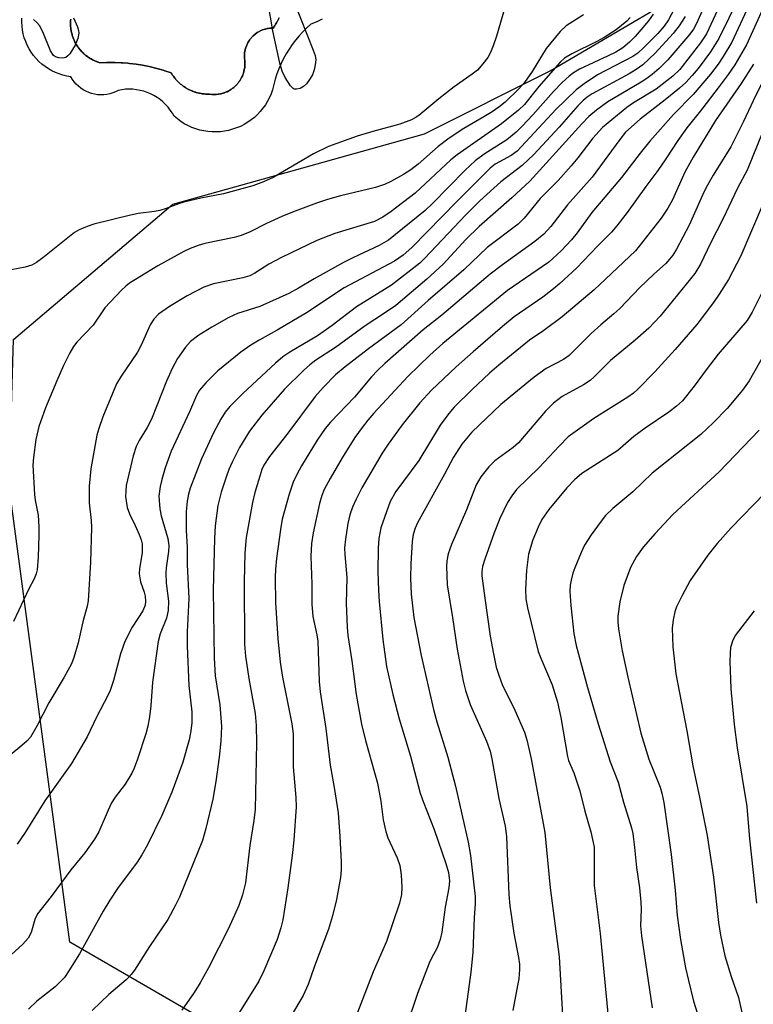
# Model space of a CAD drawing. Units: inches. Extents: x 1297764 to 1303764, y 529449 to 533449.
# Drawn here: x 1300364 to 1300516, y 529756 to 529959 of the extents above; entities that cross this region are included whole.
import ezdxf

# ---------------------------------------------------------------- set-up
doc = ezdxf.new("R2010")
doc.units = ezdxf.units.IN
doc.header["$MEASUREMENT"] = 0
for name, color, linetype in [('CULTRL-Pad', 6, 'Continuous'), ('CULTRL-Swimming Pool in Ground', 4, 'Continuous'), ('NTRL-Trees', 3, 'Continuous'), ('Undefined', 1, 'Continuous')]:
    doc.layers.add(name, color=color, linetype=linetype)

msp = doc.modelspace()

# ---------------------------------------------------------------- linework, layer by layer
at = {"layer": 'CULTRL-Pad'}
for points in [[(1300426.92, 529959.2, 0), (1300425.76, 529958.63, 0), (1300424.57, 529958.12, 0), (1300423.72, 529957.35, 0), (1300422.91, 529956.55, 0), (1300422.13, 529955.71, 0), (1300421.4, 529954.83, 0), (1300420.71, 529953.92, 0), (1300420.06, 529952.98, 0), (1300419.46, 529952.01, 0), (1300418.91, 529951.01, 0), (1300418.4, 529949.99, 0), (1300417.95, 529948.94, 0), (1300417.54, 529947.88, 0), (1300417.18, 529946.79, 0), (1300416.88, 529945.69, 0), (1300416.62, 529944.58, 0), (1300416.34, 529943.76, 0), (1300415.99, 529942.97, 0), (1300415.6, 529942.21, 0), (1300415.15, 529941.47, 0), (1300414.65, 529940.77, 0), (1300414.1, 529940.1, 0), (1300413.51, 529939.47, 0), (1300412.88, 529938.88, 0), (1300412.21, 529938.34, 0), (1300411.5, 529937.85, 0), (1300410.76, 529937.4, 0), (1300409.99, 529937.01, 0), (1300409.2, 529936.68, 0), (1300408.38, 529936.4, 0), (1300407.55, 529936.17, 0), (1300406.7, 529936.01, 0), (1300405.85, 529935.9, 0), (1300404.98, 529935.85, 0), (1300404.12, 529935.86, 0), (1300403.26, 529935.93, 0), (1300402.41, 529936.06, 0), (1300401.57, 529936.25, 0), (1300400.74, 529936.5, 0), (1300399.93, 529936.8, 0), (1300399.15, 529937.16, 0), (1300398.39, 529937.57, 0), (1300397.66, 529938.04, 0), (1300396.97, 529938.55, 0), (1300396.31, 529939.11, 0), (1300395.93, 529939.76, 0), (1300395.5, 529940.39, 0), (1300395.03, 529940.99, 0), (1300394.51, 529941.55, 0), (1300393.96, 529942.07, 0), (1300393.37, 529942.55, 0), (1300392.75, 529942.99, 0), (1300392.09, 529943.38, 0), (1300391.42, 529943.73, 0), (1300390.71, 529944.02, 0), (1300389.99, 529944.26, 0), (1300389.26, 529944.45, 0), (1300388.51, 529944.59, 0), (1300387.75, 529944.67, 0), (1300386.99, 529944.69, 0), (1300386.23, 529944.67, 0), (1300385.47, 529944.58, 0), (1300384.72, 529944.45, 0), (1300384.16, 529944.16, 0), (1300383.58, 529943.93, 0), (1300382.97, 529943.74, 0), (1300382.36, 529943.62, 0), (1300381.73, 529943.54, 0), (1300381.1, 529943.53, 0), (1300380.47, 529943.56, 0), (1300379.85, 529943.66, 0), (1300379.23, 529943.8, 0), (1300378.64, 529944.01, 0), (1300378.06, 529944.26, 0), (1300377.51, 529944.56, 0), (1300376.98, 529944.91, 0), (1300376.49, 529945.31, 0), (1300376.04, 529945.74, 0), (1300375.62, 529946.22, 0), (1300375.25, 529946.73, 0), (1300374.93, 529947.27, 0), (1300374.11, 529947.4, 0), (1300373.3, 529947.59, 0), (1300372.51, 529947.84, 0), (1300371.74, 529948.14, 0), (1300371, 529948.49, 0), (1300370.28, 529948.9, 0), (1300369.59, 529949.36, 0), (1300368.93, 529949.87, 0), (1300368.32, 529950.43, 0), (1300367.75, 529951.02, 0), (1300367.22, 529951.66, 0), (1300366.73, 529952.33, 0), (1300366.3, 529953.04, 0), (1300365.92, 529953.77, 0), (1300365.59, 529954.53, 0), (1300365.31, 529955.31, 0), (1300365.1, 529956.11, 0), (1300364.94, 529956.92, 0), (1300364.84, 529957.75, 0), (1300364.8, 529958.57, 0), (1300364.81, 529959.4, 0)], [(1300374.9, 529959.2, 0), (1300374.87, 529958.91, 0), (1300374.86, 529958.74, 0), (1300374.86, 529958.63, 0), (1300374.86, 529958.53, 0), (1300374.85, 529958.36, 0), (1300374.86, 529958.06, 0), (1300374.86, 529957.93, 0), (1300374.86, 529957.88, 0), (1300374.86, 529957.81, 0), (1300374.91, 529957.27, 0), (1300374.92, 529957.23, 0), (1300374.93, 529957.15, 0), (1300375, 529956.73, 0), (1300375.02, 529956.62, 0), (1300375.03, 529956.54, 0), (1300375.07, 529956.42, 0), (1300375.12, 529956.19, 0), (1300375.18, 529955.98, 0), (1300375.21, 529955.86, 0), (1300375.23, 529955.78, 0), (1300375.27, 529955.66, 0), (1300375.41, 529955.29, 0), (1300375.44, 529955.19, 0), (1300375.46, 529955.15, 0), (1300375.68, 529954.65, 0), (1300375.7, 529954.6, 0), (1300375.72, 529954.56, 0), (1300375.78, 529954.44, 0), (1300375.93, 529954.16, 0), (1300376.01, 529954.03, 0), (1300376.06, 529953.94, 0), (1300376.12, 529953.85, 0), (1300376.21, 529953.69, 0), (1300376.37, 529953.46, 0), (1300376.44, 529953.35, 0), (1300376.48, 529953.31, 0), (1300376.52, 529953.24, 0), (1300376.87, 529952.81, 0), (1300376.91, 529952.77, 0), (1300377.23, 529952.41, 0), (1300377.31, 529952.34, 0), (1300377.35, 529952.29, 0), (1300377.45, 529952.2, 0), (1300377.63, 529952.03, 0), (1300377.78, 529951.9, 0), (1300377.87, 529951.82, 0), (1300377.95, 529951.76, 0), (1300378.05, 529951.68, 0), (1300378.34, 529951.46, 0), (1300378.43, 529951.39, 0), (1300378.45, 529951.37, 0), (1300378.48, 529951.35, 0), (1300378.94, 529951.05, 0), (1300378.99, 529951.03, 0), (1300379.02, 529951.01, 0), (1300379.13, 529950.95, 0), (1300379.42, 529950.78, 0), (1300379.55, 529950.72, 0), (1300379.64, 529950.68, 0), (1300379.74, 529950.63, 0), (1300379.92, 529950.55, 0), (1300380.16, 529950.45, 0), (1300380.28, 529950.4, 0), (1300380.34, 529950.38, 0), (1300380.43, 529950.34, 0), (1300380.95, 529950.18, 0), (1300382.28, 529950.23, 0), (1300382.65, 529950.24, 0), (1300383.72, 529950.24, 0), (1300384.02, 529950.23, 0), (1300385.35, 529950.18, 0), (1300385.65, 529950.16, 0), (1300386.71, 529950.07, 0), (1300387.08, 529950.04, 0), (1300388.41, 529949.88, 0), (1300389.73, 529949.66, 0), (1300390.09, 529949.59, 0), (1300391.14, 529949.38, 0), (1300391.43, 529949.32, 0), (1300392.72, 529949, 0), (1300393.01, 529948.92, 0), (1300394.04, 529948.62, 0), (1300394.39, 529948.51, 0), (1300395.66, 529948.09, 0), (1300395.96, 529947.62, 0), (1300396.02, 529947.53, 0), (1300396.06, 529947.47, 0), (1300396.13, 529947.37, 0), (1300396.28, 529947.16, 0), (1300396.42, 529946.99, 0), (1300396.5, 529946.89, 0), (1300396.56, 529946.83, 0), (1300396.64, 529946.72, 0), (1300397, 529946.34, 0), (1300397.02, 529946.31, 0), (1300397.43, 529945.93, 0), (1300397.48, 529945.88, 0), (1300397.52, 529945.84, 0), (1300397.63, 529945.76, 0), (1300397.86, 529945.57, 0), (1300398.01, 529945.45, 0), (1300398.1, 529945.38, 0), (1300398.18, 529945.33, 0), (1300398.31, 529945.23, 0), (1300398.61, 529945.04, 0), (1300398.71, 529944.97, 0), (1300398.74, 529944.96, 0), (1300398.78, 529944.93, 0), (1300399.27, 529944.66, 0), (1300399.32, 529944.63, 0), (1300399.35, 529944.62, 0), (1300399.46, 529944.57, 0), (1300399.78, 529944.41, 0), (1300399.93, 529944.35, 0), (1300400.02, 529944.31, 0), (1300400.12, 529944.28, 0), (1300400.3, 529944.2, 0), (1300400.59, 529944.11, 0), (1300400.71, 529944.07, 0), (1300400.76, 529944.05, 0), (1300400.83, 529944.03, 0), (1300401.37, 529943.89, 0), (1300401.42, 529943.88, 0), (1300401.5, 529943.86, 0), (1300401.92, 529943.78, 0), (1300402.05, 529943.76, 0), (1300402.14, 529943.75, 0), (1300402.26, 529943.73, 0), (1300402.48, 529943.71, 0), (1300402.74, 529943.69, 0), (1300402.87, 529943.68, 0), (1300402.94, 529943.67, 0), (1300403.04, 529943.67, 0), (1300403.6, 529943.66, 0), (1300404.06, 529943.61, 0), (1300404.15, 529943.61, 0), (1300404.21, 529943.6, 0), (1300404.31, 529943.6, 0), (1300404.52, 529943.59, 0), (1300404.71, 529943.6, 0), (1300404.82, 529943.6, 0), (1300404.88, 529943.61, 0), (1300404.99, 529943.61, 0), (1300405.37, 529943.65, 0), (1300405.43, 529943.66, 0), (1300405.9, 529943.74, 0), (1300405.97, 529943.76, 0), (1300406.02, 529943.77, 0), (1300406.12, 529943.8, 0), (1300406.35, 529943.85, 0), (1300406.51, 529943.91, 0), (1300406.61, 529943.93, 0), (1300406.68, 529943.96, 0), (1300406.79, 529944, 0), (1300407.09, 529944.13, 0), (1300407.18, 529944.16, 0), (1300407.22, 529944.18, 0), (1300407.63, 529944.39, 0), (1300407.68, 529944.42, 0), (1300407.71, 529944.43, 0), (1300407.8, 529944.49, 0), (1300408.02, 529944.62, 0), (1300408.15, 529944.71, 0), (1300408.23, 529944.76, 0), (1300408.29, 529944.81, 0), (1300408.4, 529944.89, 0), (1300408.63, 529945.07, 0), (1300408.7, 529945.13, 0), (1300408.73, 529945.15, 0), (1300408.76, 529945.18, 0), (1300409.1, 529945.5, 0), (1300409.13, 529945.53, 0), (1300409.15, 529945.55, 0), (1300409.21, 529945.63, 0), (1300409.41, 529945.84, 0), (1300409.49, 529945.95, 0), (1300409.55, 529946.01, 0), (1300409.6, 529946.08, 0), (1300409.69, 529946.2, 0), (1300409.84, 529946.42, 0), (1300409.9, 529946.5, 0), (1300409.92, 529946.54, 0), (1300409.95, 529946.59, 0), (1300410.18, 529946.99, 0), (1300410.2, 529947.02, 0), (1300410.24, 529947.11, 0), (1300410.39, 529947.4, 0), (1300410.43, 529947.51, 0), (1300410.46, 529947.58, 0), (1300410.49, 529947.67, 0), (1300410.56, 529947.83, 0), (1300410.63, 529948.06, 0), (1300410.66, 529948.16, 0), (1300410.67, 529948.21, 0), (1300410.69, 529948.28, 0), (1300410.8, 529948.74, 0), (1300410.88, 529949.18, 0), (1300410.88, 529949.28, 0), (1300410.89, 529949.35, 0), (1300410.9, 529949.45, 0), (1300410.91, 529949.64, 0), (1300410.92, 529949.85, 0), (1300410.92, 529949.96, 0), (1300410.92, 529950.02, 0), (1300410.92, 529950.1, 0), (1300410.9, 529950.57, 0), (1300410.84, 529951.08, 0), (1300410.83, 529951.24, 0), (1300410.82, 529951.6, 0), (1300410.83, 529951.77, 0), (1300410.86, 529952.16, 0), (1300410.87, 529952.29, 0), (1300410.96, 529952.8, 0), (1300410.99, 529952.9, 0), (1300411.1, 529953.3, 0), (1300411.16, 529953.46, 0), (1300411.29, 529953.8, 0), (1300411.36, 529953.95, 0), (1300411.56, 529954.35, 0), (1300411.59, 529954.41, 0), (1300411.87, 529954.84, 0), (1300411.95, 529954.96, 0), (1300412.19, 529955.26, 0), (1300412.3, 529955.39, 0), (1300412.56, 529955.66, 0), (1300412.66, 529955.76, 0), (1300413.05, 529956.1, 0), (1300413.47, 529956.4, 0), (1300413.61, 529956.48, 0), (1300413.93, 529956.66, 0), (1300414.08, 529956.74, 0), (1300414.45, 529956.91, 0), (1300414.55, 529956.95, 0), (1300415.04, 529957.11, 0), (1300415.17, 529957.14, 0), (1300415.55, 529957.23, 0), (1300415.72, 529957.26, 0), (1300416.08, 529957.31, 0), (1300416.24, 529957.32, 0), (1300416.75, 529957.34, 0), (1300417.13, 529957.88, 0), (1300417.19, 529957.98, 0), (1300417.24, 529958.05, 0), (1300417.32, 529958.18, 0), (1300417.48, 529958.45, 0), (1300417.6, 529958.67, 0), (1300417.67, 529958.79, 0), (1300417.72, 529958.89, 0), (1300417.8, 529959.03, 0), (1300418, 529959.45, 0)]]:
    msp.add_polyline3d(points, dxfattribs=at)
at = {"layer": 'CULTRL-Swimming Pool in Ground'}
msp.add_lwpolyline([(1300418, 529959.45), (1300417.8, 529959.03), (1300417.72, 529958.89), (1300417.67, 529958.79), (1300417.6, 529958.67), (1300417.48, 529958.45), (1300417.32, 529958.18), (1300417.24, 529958.05), (1300417.19, 529957.98), (1300417.13, 529957.88), (1300416.75, 529957.34), (1300416.24, 529957.32), (1300416.08, 529957.31), (1300415.72, 529957.26), (1300415.55, 529957.23), (1300415.17, 529957.14), (1300415.04, 529957.11), (1300414.55, 529956.95), (1300414.45, 529956.91), (1300414.08, 529956.74), (1300413.93, 529956.66), (1300413.61, 529956.48), (1300413.47, 529956.4), (1300413.05, 529956.1), (1300412.66, 529955.76), (1300412.56, 529955.66), (1300412.3, 529955.39), (1300412.19, 529955.26), (1300411.95, 529954.96), (1300411.87, 529954.84), (1300411.59, 529954.41), (1300411.56, 529954.35), (1300411.36, 529953.95), (1300411.29, 529953.8), (1300411.16, 529953.46), (1300411.1, 529953.3), (1300410.99, 529952.9), (1300410.96, 529952.8), (1300410.87, 529952.29), (1300410.86, 529952.16), (1300410.83, 529951.77), (1300410.82, 529951.6), (1300410.83, 529951.24), (1300410.84, 529951.08), (1300410.9, 529950.57), (1300410.92, 529950.1), (1300410.92, 529950.02), (1300410.92, 529949.96), (1300410.92, 529949.85), (1300410.91, 529949.64), (1300410.9, 529949.45), (1300410.89, 529949.35), (1300410.88, 529949.28), (1300410.88, 529949.18), (1300410.8, 529948.74), (1300410.69, 529948.28), (1300410.67, 529948.21), (1300410.66, 529948.16), (1300410.63, 529948.06), (1300410.56, 529947.83), (1300410.49, 529947.67), (1300410.46, 529947.58), (1300410.43, 529947.51), (1300410.39, 529947.4), (1300410.24, 529947.11), (1300410.2, 529947.02), (1300410.18, 529946.99), (1300409.95, 529946.59), (1300409.92, 529946.54), (1300409.9, 529946.5), (1300409.84, 529946.42), (1300409.69, 529946.2), (1300409.6, 529946.08), (1300409.55, 529946.01), (1300409.49, 529945.95), (1300409.41, 529945.84), (1300409.21, 529945.63), (1300409.15, 529945.55), (1300409.13, 529945.53), (1300409.1, 529945.5), (1300408.76, 529945.18), (1300408.73, 529945.15), (1300408.7, 529945.13), (1300408.63, 529945.07), (1300408.4, 529944.89), (1300408.29, 529944.81), (1300408.23, 529944.76), (1300408.15, 529944.71), (1300408.02, 529944.62), (1300407.8, 529944.49), (1300407.71, 529944.43), (1300407.68, 529944.42), (1300407.63, 529944.39), (1300407.22, 529944.18), (1300407.18, 529944.16), (1300407.09, 529944.13), (1300406.79, 529944), (1300406.68, 529943.96), (1300406.61, 529943.93), (1300406.51, 529943.91), (1300406.35, 529943.85), (1300406.12, 529943.8), (1300406.02, 529943.77), (1300405.97, 529943.76), (1300405.9, 529943.74), (1300405.43, 529943.66), (1300405.37, 529943.65), (1300404.99, 529943.61), (1300404.88, 529943.61), (1300404.82, 529943.6), (1300404.71, 529943.6), (1300404.52, 529943.59), (1300404.31, 529943.6), (1300404.21, 529943.6), (1300404.15, 529943.61), (1300404.06, 529943.61), (1300403.6, 529943.66), (1300403.04, 529943.67), (1300402.94, 529943.67), (1300402.87, 529943.68), (1300402.74, 529943.69), (1300402.48, 529943.71), (1300402.26, 529943.73), (1300402.14, 529943.75), (1300402.05, 529943.76), (1300401.92, 529943.78), (1300401.5, 529943.86), (1300401.42, 529943.88), (1300401.37, 529943.89), (1300400.83, 529944.03), (1300400.76, 529944.05), (1300400.71, 529944.07), (1300400.59, 529944.11), (1300400.3, 529944.2), (1300400.12, 529944.28), (1300400.02, 529944.31), (1300399.93, 529944.35), (1300399.78, 529944.41), (1300399.46, 529944.57), (1300399.35, 529944.62), (1300399.32, 529944.63), (1300399.27, 529944.66), (1300398.78, 529944.93), (1300398.74, 529944.96), (1300398.71, 529944.97), (1300398.61, 529945.04), (1300398.31, 529945.23), (1300398.18, 529945.33), (1300398.1, 529945.38), (1300398.01, 529945.45), (1300397.86, 529945.57), (1300397.63, 529945.76), (1300397.52, 529945.84), (1300397.48, 529945.88), (1300397.43, 529945.93), (1300397.02, 529946.31), (1300397, 529946.34), (1300396.64, 529946.72), (1300396.56, 529946.83), (1300396.5, 529946.89), (1300396.42, 529946.99), (1300396.28, 529947.16), (1300396.13, 529947.37), (1300396.06, 529947.47), (1300396.02, 529947.53), (1300395.96, 529947.62), (1300395.66, 529948.09), (1300394.39, 529948.51), (1300394.04, 529948.62), (1300393.01, 529948.92), (1300392.72, 529949), (1300391.43, 529949.32), (1300391.14, 529949.38), (1300390.09, 529949.59), (1300389.73, 529949.66), (1300388.41, 529949.88), (1300387.08, 529950.04), (1300386.71, 529950.07), (1300385.65, 529950.16), (1300385.35, 529950.18), (1300384.02, 529950.23), (1300383.72, 529950.24), (1300382.65, 529950.24), (1300382.28, 529950.23), (1300380.95, 529950.18), (1300380.43, 529950.34), (1300380.34, 529950.38), (1300380.28, 529950.4), (1300380.16, 529950.45), (1300379.92, 529950.55), (1300379.74, 529950.63), (1300379.64, 529950.68), (1300379.55, 529950.72), (1300379.42, 529950.78), (1300379.13, 529950.95), (1300379.02, 529951.01), (1300378.99, 529951.03), (1300378.94, 529951.05), (1300378.48, 529951.35), (1300378.45, 529951.37), (1300378.43, 529951.39), (1300378.34, 529951.46), (1300378.05, 529951.68), (1300377.95, 529951.76), (1300377.87, 529951.82), (1300377.78, 529951.9), (1300377.63, 529952.03), (1300377.45, 529952.2), (1300377.35, 529952.29), (1300377.31, 529952.34), (1300377.23, 529952.41), (1300376.91, 529952.77), (1300376.87, 529952.81), (1300376.52, 529953.24), (1300376.48, 529953.31), (1300376.44, 529953.35), (1300376.37, 529953.46), (1300376.21, 529953.69), (1300376.12, 529953.85), (1300376.06, 529953.94), (1300376.01, 529954.03), (1300375.93, 529954.16), (1300375.78, 529954.44), (1300375.72, 529954.56), (1300375.7, 529954.6), (1300375.68, 529954.65), (1300375.46, 529955.15), (1300375.44, 529955.19), (1300375.41, 529955.29), (1300375.27, 529955.66), (1300375.23, 529955.78), (1300375.21, 529955.86), (1300375.18, 529955.98), (1300375.12, 529956.19), (1300375.07, 529956.42), (1300375.03, 529956.54), (1300375.02, 529956.62), (1300375, 529956.73), (1300374.93, 529957.15), (1300374.92, 529957.23), (1300374.91, 529957.27), (1300374.86, 529957.81), (1300374.86, 529957.88), (1300374.86, 529957.93), (1300374.86, 529958.06), (1300374.85, 529958.36), (1300374.86, 529958.53), (1300374.86, 529958.63), (1300374.86, 529958.74), (1300374.87, 529958.91), (1300374.9, 529959.2)], dxfattribs=at)
at = {"layer": 'NTRL-Trees'}
msp.add_polyline3d([(1300409.14, 529748.46, 0), (1300374.7, 529768.33, 0), (1300362.18, 529862.6, 0), (1300363.04, 529892.93, 0), (1300395.99, 529920.95, 0), (1300448.09, 529935.5, 0), (1300474.05, 529948.49, 0), (1300496.57, 529961.73, 0), (1300500.71, 529990.72, 0), (1300504.52, 530017.37, 0), (1300491.27, 530070.36, 0), (1300488.83, 530102.24, 0), (1300486.5, 530132.69, 0), (1300483.67, 530169.71, 0), (1300470.65, 530216.45, 0), (1300453.12, 530247.44, 0), (1300441.12, 530291.5, 0), (1300413, 530347.63, 0), (1300389, 530365.62, 0)], dxfattribs=at)
at = {"layer": 'Undefined'}
for points, elevation in [([(1300507.21, 529964.82), (1300504.31, 529958.28), (1300503.68, 529957.14), (1300502.94, 529956.1), (1300498.35, 529950.8), (1300496.58, 529949.01), (1300495.15, 529947.75), (1300494.06, 529946.94), (1300492.85, 529946.16), (1300485.94, 529942.11), (1300483.59, 529940.37), (1300482.02, 529939.04), (1300480.57, 529937.56), (1300469.81, 529925.7), (1300466.12, 529922.25), (1300459.34, 529916.34), (1300456.59, 529913.61), (1300451.91, 529908.52), (1300448.55, 529905.39), (1300442.14, 529900.01), (1300439.77, 529898.37), (1300435.76, 529895.78), (1300429.66, 529891.31), (1300425.59, 529888.7), (1300424.34, 529887.71), (1300423.04, 529886.54), (1300419.12, 529882.65), (1300414.41, 529877.28), (1300411.85, 529873.98), (1300409.83, 529870.63), (1300408.31, 529867.58), (1300407.63, 529866.05), (1300407.04, 529864.48), (1300406.04, 529861.35), (1300405.32, 529858.63), (1300404.74, 529854.41), (1300404.6, 529851.8), (1300404.33, 529841.14), (1300404.57, 529827.06), (1300404.8, 529823.41), (1300405.73, 529817.42), (1300406.07, 529812.91), (1300405.92, 529809.87), (1300405.57, 529806.59), (1300404.92, 529801.58), (1300404.27, 529797.91), (1300402.86, 529791.86), (1300402.15, 529789.36), (1300397.43, 529777.65), (1300396.51, 529775.83), (1300394.95, 529773.04), (1300391.22, 529767.46), (1300388.08, 529762.59), (1300387.41, 529761.67), (1300386.35, 529760.54), (1300382.81, 529757.51), (1300379.36, 529754.22)], 418), ([(1300510.4, 529964.99), (1300506.34, 529956.17), (1300505.1, 529954.29), (1300500.88, 529948.76), (1300499.42, 529947.4), (1300495.96, 529944.7), (1300491.27, 529941.87), (1300489.86, 529940.89), (1300484.87, 529936.75), (1300482.86, 529934.6), (1300479.76, 529930.52), (1300478.38, 529928.87), (1300475.67, 529925.83), (1300471.97, 529922.09), (1300468.67, 529918.04), (1300467.4, 529916.78), (1300461.03, 529911.96), (1300456.22, 529907.33), (1300448.78, 529900.98), (1300443.25, 529895.99), (1300436.46, 529891.05), (1300431.63, 529887.33), (1300429.68, 529885.62), (1300427.09, 529883.05), (1300425.46, 529881.16), (1300419.59, 529873.33), (1300415.98, 529868.75), (1300414.84, 529866.99), (1300414.45, 529866.09), (1300413.99, 529864.69), (1300412.99, 529861.29), (1300412.5, 529859.28), (1300411.2, 529851.98), (1300410.88, 529848.79), (1300410.75, 529842.91), (1300410.81, 529829.93), (1300411.03, 529827.51), (1300411.7, 529822.83), (1300413.02, 529815.63), (1300413.25, 529813.17), (1300413.35, 529809.58), (1300413.03, 529795.75), (1300412.78, 529793.51), (1300411.97, 529788.36), (1300411.04, 529780.62), (1300410.45, 529778.1), (1300409.69, 529775.95), (1300407.5, 529771.2), (1300403.36, 529763.07), (1300401.67, 529759.96), (1300400.42, 529757.93), (1300397.89, 529754.31)], 416), ([(1300512.95, 529963.53), (1300508.9, 529955.17), (1300507.17, 529952.42), (1300504.61, 529948.98), (1300503.43, 529947.53), (1300502.08, 529946.11), (1300500.79, 529944.94), (1300497.83, 529942.5), (1300492.63, 529938.53), (1300489.6, 529935.78), (1300488.43, 529934.33), (1300482.74, 529926.49), (1300477.63, 529920.78), (1300474.15, 529916.28), (1300472.72, 529914.75), (1300470.88, 529913.21), (1300464.15, 529908.38), (1300461.66, 529906.44), (1300451.64, 529898), (1300447.8, 529894.97), (1300439.85, 529887.99), (1300438.34, 529886.57), (1300437.09, 529885.22), (1300433.56, 529881.03), (1300428.62, 529875.83), (1300427.5, 529874.52), (1300425.85, 529872.11), (1300422.61, 529866.84), (1300421.63, 529865.03), (1300420.93, 529863.42), (1300420.05, 529860.94), (1300418.65, 529855.79), (1300418.28, 529853.68), (1300417.45, 529847.66), (1300417.24, 529845.44), (1300417.17, 529843.76), (1300417.27, 529838.5), (1300417.74, 529831.16), (1300418.21, 529826.24), (1300418.67, 529823.16), (1300420.6, 529813.47), (1300420.88, 529811.44), (1300420.92, 529804.58), (1300421.42, 529798.27), (1300421.49, 529796.34), (1300421.07, 529789.44), (1300420.72, 529786.27), (1300419.78, 529779.56), (1300418.74, 529772.95), (1300418.37, 529771.3), (1300417.61, 529768.93), (1300414.86, 529762.4), (1300413.8, 529760.28), (1300407.72, 529750.6)], 414), ([(1300421.12, 529962.66), (1300425.06, 529952.74), (1300425.44, 529951.63), (1300425.56, 529950.8), (1300425.48, 529949.74), (1300425.26, 529948.68), (1300424.87, 529947.67), (1300424.31, 529946.71), (1300423.65, 529945.81), (1300423.07, 529945.25), (1300422.33, 529944.86), (1300421.57, 529944.68), (1300421.1, 529944.73), (1300420.9, 529944.84), (1300420.35, 529945.38), (1300419.26, 529947.1), (1300418.6, 529948.41), (1300418.12, 529950.11), (1300416.71, 529956.76), (1300415.64, 529962.85)], 432), ([(1300515.12, 529962.01), (1300511.58, 529954.43), (1300509.84, 529951.49), (1300508.76, 529949.85), (1300507.21, 529947.83), (1300503.61, 529943.62), (1300499.51, 529939.44), (1300494.66, 529933.98), (1300492.64, 529931.47), (1300488.79, 529926.44), (1300482.69, 529919.21), (1300479.63, 529915.03), (1300478.44, 529913.52), (1300476.31, 529911.26), (1300473.78, 529908.96), (1300465.22, 529903.1), (1300451.88, 529892.14), (1300449.19, 529889.7), (1300444.59, 529885.27), (1300437.56, 529877.69), (1300436.35, 529876.29), (1300435.15, 529874.75), (1300433.65, 529872.68), (1300431.03, 529868.51), (1300428.52, 529864.24), (1300427.33, 529861.97), (1300426.81, 529860.67), (1300426.33, 529859.03), (1300425.06, 529852.98), (1300424.68, 529850.77), (1300424.57, 529848.14), (1300424.78, 529842.36), (1300424.75, 529838.22), (1300424.97, 529835.67), (1300425.78, 529831.89), (1300425.98, 529830.59), (1300426.28, 529822.21), (1300426.46, 529820.13), (1300427.65, 529812.54), (1300428.54, 529804.96), (1300429.38, 529800.3), (1300430.19, 529795.12), (1300430.56, 529790.19), (1300430.8, 529784.94), (1300430.81, 529783.27), (1300430.67, 529781.7), (1300429.83, 529777.2), (1300429.01, 529773.82), (1300428.24, 529771.03), (1300425.31, 529763.39), (1300423.98, 529759.6), (1300422.99, 529757.31), (1300419.78, 529751.96)], 412), ([(1300499.72, 529961.37), (1300498.49, 529959.07), (1300497.59, 529957.7), (1300496.29, 529956.23), (1300493.37, 529953.27), (1300492.15, 529952.15), (1300491.14, 529951.44), (1300483.82, 529947.65), (1300481.08, 529945.82), (1300479.44, 529944.55), (1300475.21, 529940.53), (1300467.21, 529931.88), (1300466, 529930.96), (1300462.67, 529929.22), (1300461.64, 529928.4), (1300454.81, 529921.58), (1300445.46, 529911.99), (1300443.67, 529910.36), (1300441.83, 529909.15), (1300431.43, 529903.64), (1300423.69, 529898.44), (1300417.61, 529894.86), (1300413.86, 529892.81), (1300412.17, 529891.78), (1300410.1, 529890.31), (1300405.33, 529886.46), (1300402.87, 529883.97), (1300401.53, 529882.44), (1300400.9, 529881.34), (1300399.47, 529878), (1300395.69, 529869.89), (1300394.45, 529866.41), (1300393.72, 529863.98), (1300393.39, 529862.59), (1300393.15, 529860.55), (1300393.33, 529857.93), (1300393.63, 529856.5), (1300394.96, 529851.83), (1300395.22, 529850.34), (1300395.15, 529849.14), (1300394.61, 529845.75), (1300394.55, 529844.61), (1300394.65, 529842.57), (1300395.12, 529838.87), (1300395.07, 529836.92), (1300394.72, 529835.34), (1300393.41, 529832.11), (1300393, 529830.54), (1300391.78, 529822.07), (1300391.46, 529817.19), (1300391.22, 529814.91), (1300390.88, 529813), (1300390.43, 529811.41), (1300388.71, 529806.18), (1300388.03, 529804.34), (1300387.56, 529803.31), (1300386.14, 529801.02), (1300384.11, 529798.32), (1300383.35, 529797.14), (1300382.62, 529795.66), (1300380.69, 529791.14), (1300379.84, 529789.63), (1300377.8, 529786.81), (1300374.94, 529783.33), (1300370.89, 529777.76), (1300368, 529774.18), (1300367.46, 529773), (1300366.75, 529770.35), (1300366.09, 529769.18), (1300364.98, 529767.91), (1300361.03, 529764.25)], 422), ([(1300464.72, 529961.82), (1300462.92, 529955.66), (1300462.27, 529953.69), (1300461.7, 529952.31), (1300461.15, 529951.27), (1300460.13, 529949.91), (1300458.99, 529948.65), (1300457.9, 529947.79), (1300454.22, 529945.18), (1300450.99, 529942.69), (1300446.87, 529939.27), (1300446.15, 529938.78), (1300445.39, 529938.38), (1300442.97, 529937.5), (1300437.35, 529935.97), (1300434.11, 529934.99), (1300428.24, 529932.85), (1300425.08, 529931.32), (1300416.74, 529926.46), (1300414.77, 529925.53), (1300412.54, 529924.72), (1300406.47, 529923.07), (1300401.78, 529922.19), (1300398.29, 529921.37), (1300397.17, 529921.03), (1300394.61, 529920.02), (1300393.3, 529919.6), (1300392.2, 529919.39), (1300388.83, 529918.98), (1300387.24, 529918.68), (1300379.67, 529916.76), (1300378.3, 529916.32), (1300376.68, 529915.64), (1300375.67, 529915.04), (1300369.14, 529909.83), (1300367.8, 529908.88), (1300366.87, 529908.35), (1300365.48, 529907.93), (1300362.59, 529907.33)], 430), ([(1300480.92, 529960.09), (1300477.35, 529957.78), (1300476.13, 529956.63), (1300473.23, 529953.08), (1300470.33, 529948.34), (1300468.71, 529946.08), (1300467.55, 529944.78), (1300464.77, 529942.05), (1300463.46, 529940.97), (1300462.04, 529940.01), (1300460.34, 529938.95), (1300456.21, 529936.57), (1300453.13, 529934.56), (1300450.86, 529932.86), (1300446.74, 529929.23), (1300445.21, 529928), (1300443.71, 529927.03), (1300441.09, 529925.63), (1300439.77, 529925.01), (1300437.91, 529924.35), (1300430.72, 529922.63), (1300427.98, 529921.87), (1300425.74, 529921.13), (1300420.75, 529919.26), (1300418.59, 529918.36), (1300415.4, 529916.95), (1300412.04, 529915.22), (1300410.12, 529914.42), (1300408.73, 529914.05), (1300402.63, 529912.81), (1300401.26, 529912.39), (1300399.62, 529911.75), (1300398.3, 529911.11), (1300392.91, 529908.18), (1300387.08, 529904.57), (1300386.28, 529903.95), (1300385.42, 529903.14), (1300381.94, 529899.5), (1300379.54, 529895.92), (1300376.18, 529892.38), (1300375.49, 529891.47), (1300374.73, 529890.2), (1300373.39, 529887.57), (1300372.01, 529884.4), (1300369.69, 529878.82), (1300368.32, 529874.95), (1300367.72, 529872.25), (1300367.22, 529868.58), (1300367.1, 529867), (1300367.43, 529860.87), (1300367.56, 529859.72), (1300368.14, 529856.6), (1300368.31, 529854.24), (1300368.34, 529852.47), (1300368.2, 529847.97), (1300367.94, 529845.34), (1300367.74, 529844.49), (1300367.33, 529843.44), (1300366.19, 529841.25), (1300363.06, 529834.67)], 428), ([(1300495.31, 529960.21), (1300494.37, 529958.86), (1300491.65, 529955.59), (1300490.47, 529954.42), (1300489.04, 529953.26), (1300487.62, 529952.37), (1300486.06, 529951.57), (1300480.12, 529948.82), (1300478.89, 529948.08), (1300477.98, 529947.4), (1300476.53, 529946.08), (1300474.71, 529944.22), (1300470.44, 529939.42), (1300468.22, 529937.03), (1300467, 529935.83), (1300465.06, 529934.24), (1300460.36, 529931.25), (1300458.52, 529929.87), (1300456.45, 529927.93), (1300449.72, 529921.09), (1300448.21, 529919.65), (1300440.64, 529913.5), (1300438.68, 529912.37), (1300433.23, 529909.81), (1300431.34, 529908.85), (1300425.21, 529905.48), (1300422.03, 529903.58), (1300419.98, 529902.48), (1300414.03, 529899.74), (1300409.38, 529898.33), (1300407.59, 529897.48), (1300404.08, 529895.53), (1300401.41, 529893.86), (1300399.66, 529892.54), (1300398.61, 529891.38), (1300396.98, 529889), (1300395.86, 529886.95), (1300394.68, 529884.31), (1300391.64, 529876.48), (1300390.73, 529874.75), (1300389.07, 529872.07), (1300388.45, 529870.81), (1300387.82, 529868.92), (1300386.38, 529862.74), (1300386.27, 529861.62), (1300386.26, 529860.49), (1300386.59, 529858.22), (1300387.04, 529856.92), (1300388.23, 529854.51), (1300389.06, 529852.64), (1300389.46, 529851.55), (1300389.66, 529850.72), (1300389.71, 529848.81), (1300389.13, 529845.62), (1300389.07, 529844.48), (1300389.34, 529842.88), (1300390.07, 529840.73), (1300390.28, 529839.9), (1300390.4, 529838.78), (1300390.3, 529838.03), (1300389.84, 529836.87), (1300387.62, 529833.48), (1300386.06, 529830.48), (1300385.17, 529827.99), (1300383.74, 529822.48), (1300383.05, 529820.4), (1300382.59, 529819.37), (1300380.26, 529814.84), (1300378.3, 529810.83), (1300375.09, 529805.26), (1300369.57, 529797.58), (1300365.45, 529791.02), (1300363.85, 529788.61)], 424), ([(1300517.92, 529961.18), (1300514.64, 529953.88), (1300512.2, 529949.75), (1300510.85, 529947.76), (1300508.99, 529945.23), (1300505.4, 529940.58), (1300502.29, 529936.72), (1300500.41, 529934.08), (1300497.98, 529930.32), (1300496.31, 529927.91), (1300493.83, 529924.61), (1300489.94, 529919.2), (1300487.84, 529916.46), (1300486.72, 529915.14), (1300483.81, 529912.23), (1300479.48, 529907.7), (1300476.04, 529904.56), (1300474.7, 529903.4), (1300472.49, 529901.72), (1300466.63, 529897.64), (1300464.2, 529895.64), (1300458.1, 529890.41), (1300454.62, 529887.28), (1300449.49, 529882.46), (1300447.08, 529879.84), (1300443.44, 529875.28), (1300440.55, 529871.34), (1300439.29, 529869.47), (1300435.09, 529862.31), (1300433.9, 529859.92), (1300433.2, 529858.3), (1300432.64, 529856.68), (1300432.2, 529854.89), (1300431.71, 529851.64), (1300431.52, 529849.86), (1300431.55, 529848.47), (1300431.99, 529843.75), (1300431.89, 529838.36), (1300432.05, 529833.46), (1300432.19, 529831.74), (1300433.04, 529826.51), (1300433.95, 529819.57), (1300435.05, 529813.41), (1300435.85, 529810.03), (1300438.32, 529801.19), (1300439.05, 529797.5), (1300439.53, 529793.67), (1300440.03, 529791.2), (1300440.5, 529789.89), (1300442.42, 529785.79), (1300442.94, 529784.21), (1300443.24, 529782.26), (1300443.35, 529779.62), (1300443.29, 529778.19), (1300442.91, 529776.38), (1300440.19, 529768.49), (1300437.47, 529762.22), (1300433.89, 529752.91)], 410), ([(1300490.61, 529959.54), (1300489.91, 529958.79), (1300487.67, 529956.94), (1300485.23, 529955.37), (1300483.7, 529954.54), (1300478.49, 529952.03), (1300477.03, 529951.13), (1300476.14, 529950.29), (1300471.71, 529945.24), (1300468.72, 529941.55), (1300467.48, 529940.34), (1300464.01, 529937.52), (1300454.79, 529931.15), (1300453.53, 529930.06), (1300446.12, 529923.17), (1300441.16, 529919.41), (1300439.44, 529918.21), (1300437.73, 529917.36), (1300429.51, 529914.86), (1300425.82, 529913.39), (1300418.47, 529909.93), (1300415.9, 529908.54), (1300412.96, 529906.65), (1300411.91, 529906.13), (1300410.51, 529905.72), (1300404.44, 529904.47), (1300402.4, 529903.76), (1300398.98, 529901.97), (1300395.36, 529899.76), (1300393.08, 529898.18), (1300392.06, 529897.16), (1300391.33, 529895.97), (1300389.46, 529891.81), (1300388.72, 529890.34), (1300385.32, 529885.39), (1300384.38, 529883.77), (1300381.56, 529876.98), (1300380.69, 529874.56), (1300380.29, 529873.18), (1300379.09, 529866.18), (1300378.73, 529862.65), (1300378.72, 529859.2), (1300379.11, 529855.51), (1300379.18, 529854.05), (1300379.01, 529846.92), (1300378.53, 529838.89), (1300378.32, 529837.8), (1300377.44, 529834.61), (1300376.41, 529830.21), (1300375.53, 529827.2), (1300375.03, 529825.88), (1300373.58, 529823.16), (1300370.39, 529817.81), (1300367.93, 529813.02), (1300366.57, 529810.76), (1300365.82, 529809.93), (1300364.78, 529809), (1300360.35, 529805.37)], 426), ([(1300501.93, 529959.72), (1300500.73, 529957.81), (1300499.44, 529956.24), (1300495.73, 529952.18), (1300493.18, 529949.73), (1300491.82, 529948.75), (1300490.38, 529947.85), (1300482.75, 529943.75), (1300481.68, 529943.03), (1300480.88, 529942.37), (1300479.73, 529941.23), (1300475.87, 529936.86), (1300470.68, 529931.21), (1300468.28, 529928.95), (1300463.87, 529925.52), (1300459.53, 529921.63), (1300456.63, 529918.74), (1300448.04, 529909.66), (1300447.1, 529908.75), (1300441.26, 529904.17), (1300433.98, 529899.69), (1300428.94, 529895.81), (1300425.91, 529893.7), (1300420.21, 529890.33), (1300418.76, 529889.35), (1300417.23, 529888.03), (1300410.46, 529881.75), (1300407.81, 529879.12), (1300406.81, 529877.92), (1300405.92, 529876.46), (1300404.42, 529873.64), (1300401.95, 529868.26), (1300399.6, 529862.22), (1300399.26, 529861), (1300398.98, 529859.53), (1300398.78, 529857.32), (1300398.77, 529853.45), (1300399, 529850.03), (1300398.97, 529846.46), (1300399.34, 529839.43), (1300398.97, 529832.48), (1300398.97, 529829.53), (1300399.32, 529821.44), (1300399.93, 529815.99), (1300399.98, 529814.8), (1300399.93, 529813.65), (1300399.69, 529811.64), (1300399.41, 529810.21), (1300398.09, 529805.57), (1300395.84, 529799.37), (1300393.75, 529794.54), (1300390.76, 529788.49), (1300389.63, 529786.41), (1300388.64, 529784.92), (1300384.59, 529779.47), (1300382.99, 529777), (1300381.61, 529774.74), (1300376.69, 529765.91), (1300374.54, 529762.4), (1300373.59, 529761.03), (1300371.72, 529759.12), (1300367.87, 529756.12), (1300366.2, 529754.5)], 420), ([(1300375.47, 529959.44), (1300376.33, 529957.56), (1300376.53, 529956.83), (1300376.56, 529956.29), (1300376.36, 529955.15), (1300375.81, 529953.77), (1300374.7, 529952.01), (1300374.34, 529951.59), (1300373.92, 529951.28), (1300373.21, 529951.12), (1300372.45, 529951.16), (1300371.73, 529951.38), (1300371.34, 529951.68), (1300370.75, 529952.63), (1300369.16, 529956.53), (1300368.42, 529957.88), (1300367.88, 529958.5), (1300367.22, 529959.09)], 432), ([(1300516.1, 529949.87), (1300513.53, 529945.85), (1300508.22, 529938.25), (1300503.59, 529930.62), (1300501.89, 529927.51), (1300499.34, 529921.85), (1300498.4, 529920.11), (1300496.97, 529918.05), (1300491.7, 529911.3), (1300485.51, 529905.4), (1300483.13, 529903.25), (1300476.55, 529897.63), (1300472.74, 529894.84), (1300469.77, 529892.79), (1300463.46, 529887.67), (1300461.52, 529885.97), (1300457.93, 529882.61), (1300454.19, 529878.96), (1300453.09, 529877.63), (1300451.31, 529875.23), (1300446.86, 529867.93), (1300442.15, 529861.52), (1300440.97, 529859.43), (1300440.18, 529857.35), (1300439.06, 529854.01), (1300438.61, 529851.78), (1300438.46, 529849.79), (1300438.44, 529844.9), (1300438.53, 529841.1), (1300438.68, 529838.78), (1300439.45, 529830.94), (1300440.21, 529825.36), (1300441.5, 529819.57), (1300442.8, 529814.54), (1300445.14, 529806.81), (1300447.19, 529799.12), (1300447.78, 529797.44), (1300450.07, 529791.65), (1300452.49, 529784.64), (1300453.03, 529782.78), (1300453.25, 529781.04), (1300453.09, 529779.56), (1300452.34, 529775.56), (1300451.65, 529770.39), (1300451.32, 529768.87), (1300450.68, 529767.21), (1300449.49, 529765.06), (1300449, 529764), (1300446.62, 529757.74), (1300444.22, 529750.56)], 408), ([(1300519.04, 529948.44), (1300516.03, 529942.31), (1300514.02, 529938), (1300511.4, 529932.75), (1300507.72, 529926.94), (1300506.31, 529924.38), (1300505.54, 529922.82), (1300502.77, 529916.58), (1300500.14, 529911.6), (1300499.41, 529910.4), (1300498.74, 529909.53), (1300497.94, 529908.68), (1300495.39, 529906.36), (1300492.59, 529903.67), (1300488.44, 529899.36), (1300487.23, 529898.26), (1300484.52, 529896.01), (1300482.53, 529894.2), (1300477.96, 529889.65), (1300476.82, 529888.83), (1300473.24, 529886.96), (1300470.7, 529885.18), (1300463.87, 529879.49), (1300457.83, 529873.79), (1300455.77, 529871.34), (1300454.03, 529868.6), (1300452.21, 529865.1), (1300446.64, 529855.01), (1300446.12, 529853.94), (1300445.7, 529852.61), (1300445.5, 529851.19), (1300445.21, 529846.56), (1300445.16, 529843.7), (1300445.28, 529840.31), (1300445.87, 529835.47), (1300447.37, 529827.64), (1300449.94, 529816.48), (1300450.63, 529813.9), (1300452.88, 529806.62), (1300454.49, 529800.61), (1300457.1, 529789.02), (1300457.59, 529786.28), (1300458.5, 529777.82), (1300458.51, 529776.28), (1300458.33, 529773.42), (1300458.07, 529766.18), (1300457.64, 529762.12), (1300456.47, 529753.51)], 406), ([(1300519.22, 529938.83), (1300514.76, 529927.99), (1300512.79, 529924.21), (1300509.79, 529917.96), (1300507.17, 529912.84), (1300505.1, 529908.55), (1300503.96, 529906.62), (1300496.79, 529897.79), (1300494.47, 529895.28), (1300491.65, 529892.8), (1300486.49, 529888.59), (1300483.16, 529885.23), (1300482.32, 529884.49), (1300480.94, 529883.56), (1300476.55, 529881.17), (1300474.73, 529879.81), (1300473.07, 529878.16), (1300467.48, 529871.57), (1300466.42, 529870.65), (1300462.6, 529867.84), (1300461.33, 529866.62), (1300459.69, 529864.56), (1300458.76, 529862.91), (1300456.73, 529857.7), (1300453.63, 529850.59), (1300452.96, 529848.64), (1300452.69, 529847.19), (1300452.58, 529846.02), (1300452.77, 529842.22), (1300453.88, 529835.47), (1300454.8, 529828.91), (1300456.07, 529822.31), (1300456.55, 529820.37), (1300457.53, 529817.46), (1300460.87, 529809.9), (1300461.61, 529807.82), (1300461.98, 529806.23), (1300463.45, 529798.08), (1300464.76, 529792.32), (1300464.99, 529790.16), (1300465.51, 529778.23), (1300465.69, 529775.86), (1300466.5, 529770.18), (1300467.49, 529765.18), (1300467.69, 529763.8), (1300467.72, 529762.73), (1300467.53, 529760.77), (1300467.31, 529759.36), (1300466.3, 529754.24)], 404), ([(1300518.05, 529921.08), (1300513.5, 529910.24), (1300510.91, 529905.38), (1300509.02, 529902.32), (1300507.79, 529900.58), (1300504.34, 529896.04), (1300499.91, 529890.86), (1300495.69, 529886.25), (1300492.15, 529882.65), (1300491.27, 529881.88), (1300490.12, 529881.01), (1300483.06, 529876.64), (1300477.78, 529872.79), (1300475.87, 529870.91), (1300471.76, 529866.45), (1300467.1, 529861.94), (1300466.1, 529860.61), (1300465.21, 529859.22), (1300463.62, 529855.96), (1300462.47, 529853.01), (1300460.51, 529847.54), (1300460.06, 529846.04), (1300459.9, 529844.94), (1300459.92, 529844.09), (1300460.51, 529839.45), (1300461.64, 529831.62), (1300462.29, 529827.94), (1300462.88, 529825.23), (1300463.4, 529823.55), (1300464.12, 529821.61), (1300466.73, 529816.33), (1300468.72, 529811.79), (1300469.21, 529810.15), (1300470.1, 529806.28), (1300472.94, 529791.03), (1300474.03, 529779.6), (1300475.88, 529765.31), (1300476.59, 529753.24)], 402), ([(1300518.89, 529904.82), (1300515.83, 529898.59), (1300514.78, 529896.88), (1300508.81, 529889.89), (1300506.32, 529886.68), (1300503.85, 529883.28), (1300501.4, 529880.3), (1300500.14, 529879.15), (1300498.58, 529877.89), (1300493.67, 529874.6), (1300491.35, 529872.91), (1300488.01, 529870.03), (1300480.56, 529865.26), (1300479.07, 529863.91), (1300477.47, 529862.25), (1300473.74, 529857.8), (1300472.32, 529855.7), (1300471.57, 529854.17), (1300470.45, 529851.56), (1300469.58, 529848.6), (1300469.13, 529845.23), (1300468.94, 529841.27), (1300469, 529839.36), (1300469.32, 529837.48), (1300471.59, 529828.43), (1300472.09, 529827.08), (1300474.44, 529821.57), (1300475.57, 529817.95), (1300476.26, 529814.8), (1300477.6, 529806.73), (1300477.86, 529805.88), (1300478.94, 529803.33), (1300480.15, 529799.63), (1300481.23, 529795.44), (1300482.48, 529791.16), (1300483.13, 529787.99), (1300483.17, 529780.07), (1300484.41, 529770.16), (1300486, 529752.81)], 400), ([(1300518.44, 529890.14), (1300515.19, 529884.41), (1300513.84, 529882.46), (1300510.67, 529878.67), (1300507.78, 529875.76), (1300505.19, 529873.28), (1300495.16, 529865.3), (1300491.12, 529861.47), (1300486.99, 529858.01), (1300485.5, 529856.55), (1300484.57, 529855.41), (1300482.5, 529852.56), (1300481.12, 529850.45), (1300480.42, 529848.94), (1300479.11, 529845.73), (1300478.72, 529844.63), (1300478.35, 529843.21), (1300478.2, 529842.15), (1300478.14, 529840.83), (1300478.29, 529837.92), (1300478.94, 529832.13), (1300479.41, 529829.71), (1300481.75, 529820.97), (1300483.96, 529813.52), (1300486.43, 529805.63), (1300488.12, 529801.41), (1300489.2, 529797.3), (1300490.83, 529791.98), (1300491.11, 529790.84), (1300491.51, 529787.9), (1300491.86, 529783.79), (1300492.49, 529779.56), (1300492.81, 529776.6), (1300492.88, 529775.14), (1300492.75, 529771.72), (1300492.94, 529769.65), (1300495.15, 529754.76)], 398)]:
    msp.add_lwpolyline(points, dxfattribs=dict(at, elevation=elevation))
for points in [[(1300517.25, 529874.23, 396), (1300508.98, 529865.58, 396), (1300499.42, 529856.8, 396), (1300495.73, 529852.87, 396), (1300493.24, 529850, 396), (1300491.87, 529848.08, 396), (1300490.68, 529845.78, 396), (1300489.25, 529842.09, 396), (1300488.42, 529838.69, 396), (1300488.06, 529835.75, 396), (1300488.05, 529834.57, 396), (1300488.15, 529833.1, 396), (1300488.94, 529828.59, 396), (1300490.09, 529823.16, 396), (1300492.79, 529811.59, 396), (1300494.42, 529806.16, 396), (1300496.82, 529800.39, 396), (1300497.15, 529799.15, 396), (1300497.52, 529797.2, 396), (1300499.04, 529786.46, 396), (1300499.88, 529779.07, 396), (1300500.29, 529773.89, 396), (1300501.02, 529768.89, 396), (1300502.05, 529763.04, 396), (1300502.63, 529760.44, 396), (1300503.69, 529756.13, 396), (1300505.3, 529750.92, 396)], [(1300518.45, 529861.16, 394), (1300511.5, 529853.98, 394), (1300508.57, 529850.74, 394), (1300506.65, 529848.38, 394), (1300503.01, 529843.11, 394), (1300501.31, 529840.05, 394), (1300500.15, 529837.7, 394), (1300499.82, 529836.62, 394), (1300499.46, 529834.96, 394), (1300499.29, 529833.24, 394), (1300499.39, 529829.39, 394), (1300500.03, 529823.81, 394), (1300502.28, 529812.04, 394), (1300503.51, 529804.8, 394), (1300504.97, 529798, 394), (1300506.47, 529790.4, 394), (1300507.78, 529781.81, 394), (1300508.88, 529772.41, 394), (1300509.28, 529769.82, 394), (1300510.14, 529765.52, 394), (1300511.46, 529761.25, 394), (1300512.95, 529756.89, 394), (1300514.61, 529749.49, 394)], [(1300516.19, 529836.85, 392), (1300512.32, 529831.77, 392), (1300511.71, 529830.55, 392), (1300511.36, 529829.28, 392), (1300511.25, 529828.11, 392), (1300511.2, 529826.33, 392), (1300511.31, 529822.75, 392), (1300511.43, 529820.69, 392), (1300512.08, 529813.38, 392), (1300512.72, 529808.52, 392), (1300514.7, 529796.38, 392), (1300515.24, 529789.68, 392), (1300516.68, 529776.44, 392)]]:
    msp.add_polyline3d(points, dxfattribs=at)

doc.saveas('drawing.dxf')
